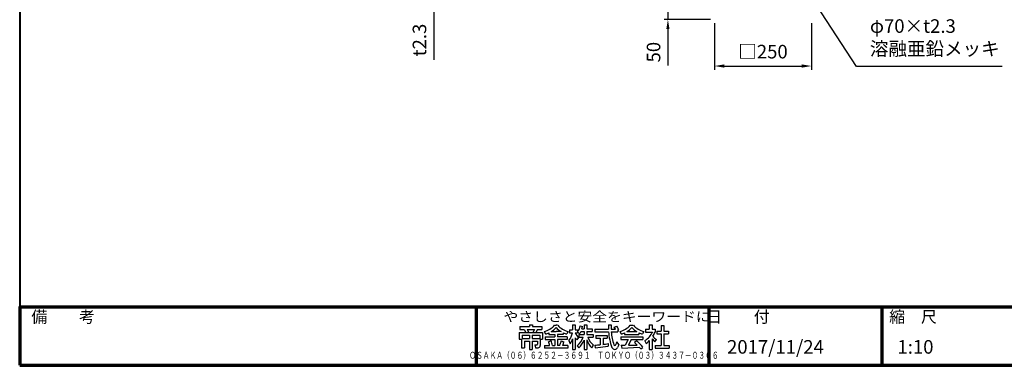
# Model space of a CAD drawing. Units: millimetres. Extents: x 184 to 4034, y 116 to 2786.
# Drawn here: x 184 to 2721, y 116 to 1006 of the extents above; entities that cross this region are included whole.
import ezdxf
from ezdxf.enums import TextEntityAlignment as Align

# ---------------------------------------------------------------- set-up
doc = ezdxf.new("R2010")
doc.units = ezdxf.units.MM
doc.header["$LTSCALE"] = 10
for name, color, linetype, lineweight in [('AM_0', 7, 'Continuous', 30), ('AM_5', 3, 'Continuous', 25), ('AM_BOR', 7, 'Continuous', 50), ('図枠', 7, 'Continuous', 50)]:
    doc.layers.add(name, color=color, linetype=linetype, lineweight=lineweight)
for name, color, linetype in [('LAYER001', 7, 'Continuous'), ('LAYER002', 7, 'Continuous'), ('LAYER010', 7, 'Continuous')]:
    doc.layers.add(name, color=color, linetype=linetype)
doc.styles.get("Standard").update_dxf_attribs({"font": 'isocp.shx', "bigfont": 'extfont.shx'})
doc.styles.add('スタイル1', font='txt')
doc.dimstyles.new('AM_ISO', dxfattribs={"dimtxt": 3.5, "dimasz": 2.5, "dimexe": 1, "dimexo": 1, "dimgap": 1.5, "dimtad": 1, "dimdsep": 46, "dimtxsty": 'Standard', "dimcen": 0, "dimclrd": 256, "dimclre": 256, "dimclrt": 2, "dimadec": 0, "dimazin": 2, "dimtp": 0.1, "dimtm": 0.1, "dimtfac": 0.71, "dimtdec": 3, "dimtmove": 0, "dimatfit": 3, "dimfxl": 0, "dimlwd": -1, "dimlwe": -1, "dimarcsym": 0})
doc.dimstyles.new('AM_ISO$0', dxfattribs={"dimtxt": 3.5, "dimasz": 2.5, "dimexe": 1, "dimexo": 1, "dimgap": 1.5, "dimtad": 1, "dimdsep": 46, "dimtxsty": 'Standard', "dimcen": 0, "dimclrd": 256, "dimclre": 256, "dimclrt": 2, "dimadec": 0, "dimazin": 2, "dimtp": 0.1, "dimtm": 0.1, "dimtfac": 0.71, "dimtmove": 0, "dimatfit": 3, "dimfxl": 0, "dimlwd": -1, "dimlwe": -1, "dimarcsym": 0})

# ---------------------------------------------------------------- blocks, each defined once
blk = doc.blocks.new('帝金図面用紙HP用')
at = {"layer": '図枠', "color": 1, "lineweight": 40}
for p, q in [((20, 282), (20, 15)), ((20, 15), (405, 15))]:
    blk.add_line(p, q, dxfattribs=at)
blk = doc.blocks.new('表題HP用')
at = {"layer": 'AM_0', "color": 1, "lineweight": 70}
for p, q in [((-267.43, 15), (-267.43, 0)), ((-207.43, 15), (-207.43, 0)), ((-162.84, 15), (-162.84, 0))]:
    blk.add_line(p, q, dxfattribs=at)
blk.add_lwpolyline([(-385, 0), (0, 0), (0, 15), (-385, 15)], close=True, dxfattribs=at)
at = {"layer": 'LAYER001', "color": 1, "linetype": 'Continuous'}
blk.add_line((-375.66, 15), (0, 15), dxfattribs=at)
at = {"layer": 'LAYER002', "color": 2, "linetype": 'Continuous'}
for p, q in [((-253.68, 10.41), (-253.68, 9.97)), ((-253.68, 10.41), (-252.89, 10.41)), ((-252.89, 10.41), (-252.89, 9.97)), ((-247.17, 10.32), (-246.79, 10.32)), ((-246.4, 10.32), (-246.79, 10.32)), ((-242.57, 10.41), (-242.57, 9.11)), ((-242.57, 10.41), (-241.86, 10.41)), ((-241.86, 10.41), (-241.86, 9.11)), ((-240.59, 10.19), (-240.03, 10)), ((-239.58, 10.41), (-239.58, 9.43)), ((-239.58, 10.41), (-238.87, 10.41)), ((-238.87, 10.41), (-238.87, 9.43)), ((-233.3, 10.41), (-233.3, 9.32)), ((-233.3, 10.41), (-232.59, 10.41)), ((-232.59, 10.41), (-232.59, 9.32)), ((-227.67, 10.32), (-226.9, 10.32)), ((-222.79, 10.41), (-222.79, 9.28)), ((-222.79, 10.41), (-222.08, 10.41)), ((-222.08, 10.41), (-222.08, 9.28)), ((-219.75, 10.3), (-219.75, 8.78)), ((-219.75, 10.3), (-219.04, 10.3)), ((-219.04, 10.3), (-219.04, 8.78)), ((-256.28, 8.46), (-256.28, 6.71)), ((-256.28, 8.46), (-250.29, 8.46)), ((-256.13, 9.97), (-256.13, 9.26)), ((-256.13, 9.97), (-253.68, 9.97)), ((-256.13, 9.26), (-255.02, 9.26)), ((-255.57, 7.75), (-255.57, 6.94)), ((-255.57, 7.75), (-253.64, 7.75)), ((-255.02, 9.26), (-254.58, 8.46)), ((-254.21, 9.26), (-252.36, 9.26)), ((-254.21, 9.26), (-253.78, 8.46)), ((-253.64, 7.75), (-253.64, 6.94)), ((-252.93, 7.75), (-252.93, 6.94)), ((-252.93, 7.75), (-251, 7.75)), ((-252.89, 9.97), (-250.44, 9.97)), ((-252.36, 9.26), (-252.79, 8.46)), ((-251.55, 9.26), (-251.99, 8.46)), ((-251.55, 9.26), (-250.44, 9.26)), ((-251, 7.75), (-251, 6.94)), ((-250.44, 9.97), (-250.44, 9.26)), ((-250.29, 8.46), (-250.29, 6.71)), ((-249.88, 8.71), (-249.51, 8.07)), ((-248.64, 8.39), (-248.64, 7.96)), ((-248.64, 7.96), (-247.12, 7.96)), ((-248.09, 8.67), (-246.79, 8.67)), ((-247.12, 7.96), (-247.12, 7.37)), ((-245.48, 8.67), (-246.79, 8.67)), ((-244.94, 7.96), (-246.45, 7.96)), ((-246.45, 7.96), (-246.45, 7.37)), ((-244.94, 8.39), (-244.94, 7.96)), ((-243.69, 8.71), (-244.06, 8.07)), ((-243.33, 9.11), (-243.33, 8.4)), ((-243.33, 9.11), (-242.57, 9.11)), ((-243.33, 8.4), (-242.59, 8.4)), ((-241.87, 8.4), (-241.3, 8.4)), ((-241.86, 9.11), (-241.3, 9.11)), ((-241.3, 9.11), (-241.3, 8.4)), ((-241.24, 8.62), (-240.77, 8.07)), ((-240.92, 7.94), (-239.58, 7.94)), ((-240.92, 7.94), (-240.92, 7.23)), ((-240.38, 8.72), (-239.58, 8.72)), ((-240.13, 9.43), (-239.58, 9.43)), ((-239.58, 8.72), (-239.58, 7.94)), ((-238.87, 9.43), (-237.46, 9.43)), ((-238.87, 8.72), (-237.46, 8.72)), ((-238.87, 8.72), (-238.87, 7.94)), ((-238.87, 7.94), (-237.24, 7.94)), ((-237.46, 9.43), (-237.46, 8.72)), ((-237.24, 7.94), (-237.24, 7.23)), ((-236.81, 9.32), (-236.81, 8.61)), ((-236.81, 9.32), (-233.3, 9.32)), ((-236.81, 8.61), (-233.27, 8.61)), ((-236.57, 7.7), (-233.67, 7.7)), ((-236.57, 7.7), (-236.57, 6.99)), ((-233.67, 7.7), (-233.67, 6.99)), ((-232.59, 9.32), (-231.46, 9.32)), ((-232.57, 8.61), (-230.9, 8.61)), ((-231.81, 9.86), (-231.17, 10.1)), ((-230.9, 9.05), (-230.66, 9.14)), ((-230.9, 9.05), (-230.9, 8.61)), ((-230.38, 8.71), (-230.01, 8.07)), ((-229.14, 8.39), (-229.14, 7.96)), ((-229.14, 7.96), (-225.44, 7.96)), ((-228.59, 8.67), (-225.98, 8.67)), ((-225.44, 8.39), (-225.44, 7.96)), ((-224.19, 8.71), (-224.56, 8.07)), ((-223.76, 9.28), (-223.76, 8.57)), ((-223.76, 9.28), (-222.79, 9.28)), ((-223.76, 8.57), (-221.92, 8.57)), ((-222.08, 9.28), (-221.28, 9.28)), ((-221.28, 9.28), (-221.28, 8.5)), ((-220.86, 8.78), (-220.86, 8.07)), ((-220.86, 8.78), (-219.75, 8.78)), ((-220.86, 8.07), (-219.75, 8.07)), ((-219.75, 8.07), (-219.75, 5.12)), ((-219.04, 8.78), (-217.81, 8.78)), ((-219.04, 8.07), (-217.81, 8.07)), ((-219.04, 8.07), (-219.04, 5.12)), ((-217.81, 8.78), (-217.81, 8.07)), ((-256.28, 6.71), (-255.69, 6.71)), ((-255.69, 6.71), (-255.69, 4.54)), ((-255.57, 6.94), (-253.64, 6.94)), ((-254.98, 6.23), (-254.98, 4.54)), ((-254.98, 6.23), (-253.64, 6.23)), ((-253.64, 6.23), (-253.64, 4.11)), ((-252.93, 6.94), (-251, 6.94)), ((-252.93, 6.23), (-252.93, 4.11)), ((-252.93, 6.23), (-251.59, 6.23)), ((-252.29, 5.25), (-252.12, 4.54)), ((-252.29, 5.25), (-251.8, 5.25)), ((-251.59, 6.23), (-251.59, 5.46)), ((-250.88, 6.71), (-250.29, 6.71)), ((-250.88, 6.71), (-250.88, 5.09)), ((-249.76, 5.14), (-249.76, 4.43)), ((-249.76, 5.14), (-248.46, 5.14)), ((-249.61, 7.37), (-249.61, 6.66)), ((-249.61, 7.37), (-247.12, 7.37)), ((-249.61, 6.66), (-247.12, 6.66)), ((-248.09, 6.33), (-248.76, 6.08)), ((-247.74, 5.14), (-247.12, 5.14)), ((-247.12, 6.66), (-247.12, 5.14)), ((-243.96, 7.37), (-246.45, 7.37)), ((-243.96, 6.66), (-246.45, 6.66)), ((-246.45, 6.66), (-246.45, 5.14)), ((-245.86, 5.14), (-246.45, 5.14)), ((-245.45, 6.32), (-244.78, 6.07)), ((-243.81, 5.14), (-245.08, 5.14)), ((-243.96, 7.37), (-243.96, 6.66)), ((-243.81, 5.14), (-243.81, 4.43)), ((-243.53, 6.37), (-243.19, 5.52)), ((-242.57, 6.78), (-242.57, 4.11)), ((-241.86, 7.04), (-241.86, 4.11)), ((-241.39, 6.56), (-240.96, 7.13)), ((-240.89, 7.23), (-239.81, 7.23)), ((-239.58, 6.5), (-239.58, 4.11)), ((-238.87, 6.55), (-238.87, 4.11)), ((-238.65, 7.23), (-237.24, 7.23)), ((-237.61, 4.49), (-237.13, 5.18)), ((-236.78, 5.22), (-236.7, 4.53)), ((-236.57, 6.99), (-235.42, 6.99)), ((-235.42, 6.99), (-235.42, 5.29)), ((-234.71, 6.99), (-234.71, 5.38)), ((-234.71, 6.99), (-233.67, 6.99)), ((-233.41, 5.62), (-233.41, 4.92)), ((-231.25, 6.06), (-231.44, 5.33)), ((-231.25, 6.06), (-230.65, 5.29)), ((-230.65, 5.29), (-230.94, 4.6)), ((-230.11, 7.37), (-230.11, 6.66)), ((-230.11, 7.37), (-224.46, 7.37)), ((-230.11, 6.66), (-228.24, 6.66)), ((-230, 5.15), (-228.97, 5.17)), ((-230, 5.15), (-229.86, 4.44)), ((-228.24, 6.66), (-228.97, 5.17)), ((-227.46, 6.66), (-228.17, 5.18)), ((-228.17, 5.18), (-225.9, 5.22)), ((-227.46, 6.66), (-224.46, 6.66)), ((-226.03, 6.34), (-226.61, 5.91)), ((-224.46, 7.37), (-224.46, 6.66)), ((-223.91, 6.35), (-223.57, 5.6)), ((-222.79, 6.38), (-222.79, 4.11)), ((-222.08, 6.8), (-222.08, 4.11)), ((-222.08, 6.8), (-221.55, 6.25)), ((-221.33, 6.05), (-220.9, 6.63)), ((-221.29, 5.12), (-221.29, 4.41)), ((-221.29, 5.12), (-219.75, 5.12)), ((-219.04, 5.12), (-217.68, 5.12)), ((-217.68, 5.12), (-217.68, 4.41)), ((-255.69, 4.54), (-254.98, 4.54)), ((-253.64, 4.11), (-252.93, 4.11)), ((-252.12, 4.54), (-251.43, 4.54)), ((-243.81, 4.43), (-249.76, 4.43)), ((-242.57, 4.11), (-241.86, 4.11)), ((-241.36, 5.03), (-240.93, 4.48)), ((-239.58, 4.11), (-238.87, 4.11)), ((-236.7, 4.53), (-233.41, 4.92)), ((-229.86, 4.44), (-225.35, 4.64)), ((-224.98, 4.22), (-224.41, 4.63)), ((-222.79, 4.11), (-222.08, 4.11)), ((-221.29, 4.41), (-217.68, 4.41))]:
    blk.add_line(p, q, dxfattribs=at)
for centre, radius, start, end in [((-251.16, 13.93), 5.37, 283.7412, 317.8555), ((-242.41, 13.93), 5.37, 222.1445, 256.2589), ((-243.78, 10.6), 3.22, 322.0664, 352.625), ((-231.66, 13.93), 5.37, 283.7412, 317.8555), ((-222.91, 13.93), 5.37, 222.1445, 256.2589), ((-251.16, 13.93), 6.08, 285.6826, 294.4969), ((-251.16, 13.93), 6.08, 300.2983, 315.9566), ((-242.41, 13.93), 6.08, 224.0434, 239.7017), ((-242.41, 13.93), 6.08, 245.5031, 254.3175), ((-247.63, 9.52), 5.17, 322.5178, 347.4531), ((-238.69, 9.72), 3.45, 202.6072, 228.6793), ((-243.94, 10.38), 3.93, 323.8455, 334.9612), ((-243.94, 10.38), 3.93, 345.9682, 354.3266), ((-219.48, 9.48), 13.82, 183.588, 200.5802), ((-219.48, 9.48), 13.12, 183.7786, 198.513), ((-234.13, 7.93), 3.01, 27.5313, 39.7399), ((-234.13, 7.93), 3.67, 19.1715, 36.2015), ((-231.66, 13.93), 6.08, 285.6826, 294.4969), ((-231.66, 13.93), 6.08, 300.2983, 315.9566), ((-222.91, 13.93), 6.08, 224.0434, 239.7017), ((-222.91, 13.93), 6.08, 245.5031, 254.3175), ((-227.27, 11.38), 6.05, 303.7992, 332.3174), ((-230.82, 13.7), 10.87, 325.4613, 331.4062), ((-251.8, 5.46), 0.208, 270, 0), ((-251.43, 5.09), 0.55, 270, 0), ((-252.13, 4.47), 3.73, 10.3296, 25.4901), ((-252.13, 4.47), 4.44, 8.6637, 24.7118), ((-250.66, 7.43), 5.32, 334.4792, 347.9157), ((-250.66, 7.43), 6.03, 337.6594, 346.903), ((-248.12, 8.72), 5.88, 327.0342, 340.7865), ((-238.69, 9.72), 4.16, 220.27, 229.5083), ((-244.96, 9.22), 5.52, 310.7174, 338.8728), ((-245.33, 8.89), 6.23, 315.012, 337.445), ((-234.02, 8.09), 5.09, 197.6107, 225.0467), ((-234.65, 8.6), 4.23, 198.9691, 234.0845), ((-236.88, 20.4), 15.18, 270.3631, 275.5125), ((-236.88, 20.4), 15.18, 278.2115, 283.2006), ((-231.68, 5.39), 0.252, 198.513, 345.4536), ((-238.71, -7.31), 17.92, 44.3721, 47.5431), ((-238.71, -7.31), 18.63, 39.8782, 47.1227), ((-230.82, 13.7), 10.87, 311.8507, 317.6421), ((-219.24, 9.35), 3.19, 214.5991, 238.553), ((-220.23, 7.51), 1.82, 223.9191, 233.1051), ((-231.67, 4.9), 0.793, 200.5802, 337.4536), ((-238.71, -7.31), 17.92, 40.0311, 41.8327)]:
    blk.add_arc(centre, radius, start, end, dxfattribs=at)
at = {"layer": 'AM_BOR', "lineweight": 13, "style": 'スタイル1'}
for s, p in [('備\u3000\u3000考', (-382, 11)), ('縮\u3000尺', (-160.98, 11))]:
    blk.add_text(s, height=3, dxfattribs=at).set_placement(p)
blk.add_text('日\u3000\u3000付', height=3, dxfattribs=at).set_placement((-199.98, 11), align=Align.CENTER)
for tag, p in [('GEN-TITLE-DAT', (-202.75, 3)), ('GEN-TITLE-SCA', (-158.84, 3)), ('GEN-TITLE-DWG', (-117.5, 3))]:
    blk.add_attdef(tag, p, '', height=3.5, dxfattribs=at)
at = {"layer": 'LAYER010', "color": 10, "linetype": 'Continuous'}
for s, insert, char_height, width, attachment_point in [('\\W1.11767;やさしさと安全をキーワードに', (-260.35, 11.29), 2.5, 85.8343, 7), ('{\\W0.706799;ＯＳＡＫＡ（０６）６２５２－３６９１\u3000ＴＯＫＹＯ（０３）３４３７－０３０６}', (-237.04, 2.59), 1.8, 266.4, 5)]:
    blk.add_mtext(s, dxfattribs=dict(at, insert=insert, char_height=char_height, width=width, attachment_point=attachment_point))
blk = doc.blocks.new('*D27')
at = {"layer": 'AM_5'}
for p, q in [((1973.8, 996.9), (1973.8, 876.9)), ((2223.8, 996.9), (2223.8, 876.9)), ((1998.8, 886.9), (2198.8, 886.9))]:
    blk.add_line(p, q, dxfattribs=at)
for points in [[(1998.8, 891), (1998.8, 882.7), (1973.8, 886.9)], [(2198.8, 891), (2198.8, 882.7), (2223.8, 886.9)]]:
    blk.add_solid(points, dxfattribs=at)
at = {"layer": 'Defpoints', "color": 0}
for p in [(1973.8, 1006.9), (2223.8, 1006.9), (2223.8, 886.9)]:
    blk.add_point(p, dxfattribs=at)
at = {"layer": 'AM_5', "color": 2, "insert": (2098.8, 919.4), "char_height": 35, "attachment_point": 5}
blk.add_mtext('□250', dxfattribs=at)
blk = doc.blocks.new('*D29')
at = {"layer": 'AM_5'}
for p, q in [((1853.8, 1081.9), (1853.8, 1106.9)), ((1963.8, 1056.9), (1843.8, 1056.9)), ((1853.8, 1056.9), (1853.8, 1006.9)), ((1963.8, 1006.9), (1843.8, 1006.9)), ((1853.8, 981.9), (1853.8, 888.3))]:
    blk.add_line(p, q, dxfattribs=at)
for points in [[(1849.6, 1081.9), (1858, 1081.9), (1853.8, 1056.9)], [(1849.6, 981.9), (1858, 981.9), (1853.8, 1006.9)]]:
    blk.add_solid(points, dxfattribs=at)
at = {"layer": 'Defpoints', "color": 0}
for p in [(1973.8, 1056.9), (1853.8, 1006.9), (1973.8, 1006.9)]:
    blk.add_point(p, dxfattribs=at)
at = {"layer": 'AM_5', "color": 2, "insert": (1821.3, 922.6), "char_height": 35, "attachment_point": 5, "rotation": 90}
blk.add_mtext('50', dxfattribs=at)
blk = doc.blocks.new('*D26')
at = {"layer": 'AM_5'}
for p, q in [((1250.7, 1081.9), (1250.7, 1106.9)), ((1363.8, 1056.9), (1240.7, 1056.9)), ((1363.8, 1054.6), (1240.7, 1054.6)), ((1250.7, 1056.9), (1250.7, 1054.6)), ((1250.7, 1029.6), (1250.7, 903.1))]:
    blk.add_line(p, q, dxfattribs=at)
for points in [[(1246.6, 1081.9), (1254.9, 1081.9), (1250.7, 1056.9)], [(1246.6, 1029.6), (1254.9, 1029.6), (1250.7, 1054.6)]]:
    blk.add_solid(points, dxfattribs=at)
at = {"layer": 'Defpoints', "color": 0}
for p in [(1250.7, 1054.6), (1373.8, 1056.9), (1373.8, 1054.6)]:
    blk.add_point(p, dxfattribs=at)
at = {"layer": 'AM_5', "color": 2, "insert": (1218.2, 953.8), "char_height": 35, "attachment_point": 5, "rotation": 90}
blk.add_mtext('t2.3', dxfattribs=at)
blk = doc.blocks.new('*S35')
at = {"layer": 'AM_5'}
for p, q in [((2339.3, 885.6), (2147.4, 1182.7)), ((2714.6, 885.6), (2339.3, 885.6))]:
    blk.add_line(p, q, dxfattribs=at)
at = {"layer": 'AM_5', "linetype": 'Continuous'}
blk.add_trace([(2150.9, 1185), (2143.9, 1180.4), (2133.8, 1203.7)], dxfattribs=at)
at = {"layer": 'AM_5', "color": 2, "insert": (2374.3, 903.1), "char_height": 35, "attachment_point": 7}
blk.add_mtext('ケース\u3000STKM13C\\Pφ70×t2.3\\P溶融亜鉛メッキ', dxfattribs=at)

msp = doc.modelspace()

# ---------------------------------------------------------------- block references
at = {"layer": 'AM_0', "lineweight": 0, "xscale": 10, "yscale": 10, "zscale": 10}
msp.add_blockref('帝金図面用紙HP用', (-16.325, -34.329), dxfattribs=at)
at = {"layer": 'AM_0', "lineweight": 0}
ref = msp.add_blockref('表題HP用', (4033.675, 115.671), dxfattribs=dict(at, xscale=10, yscale=10, zscale=10))
ref.add_attrib('GEN-TITLE-DAT', '2017/11/24', (2006.15, 145.671), dxfattribs={"layer": 'AM_BOR', "lineweight": 13, "height": 35, "style": 'スタイル1'})
ref.add_attrib('GEN-TITLE-SCA', '1:10', (2445.247, 145.671), dxfattribs={"layer": 'AM_BOR', "lineweight": 13, "height": 35, "style": 'スタイル1'})
at = {"layer": 'AM_5'}
msp.add_blockref('*S35', (0, 0), dxfattribs=at)

# ---------------------------------------------------------------- dimensions: what is measured, and where the dimension line sits
dim = msp.add_linear_dim(base=(1250.747, 1054.561), p1=(1373.799, 1056.861), p2=(1373.799, 1054.561), angle=90, text='t<>', dimstyle='AM_ISO', override={"dimscale": 10}, dxfattribs=at)
dim.commit()
dim.dimension.update_dxf_attribs({"geometry": '*D26', "text_midpoint": (1250.747, 953.837), "dimtype": 160})
dim = msp.add_linear_dim(base=(1853.798, 1006.861), p1=(1973.798, 1056.861), p2=(1973.798, 1006.861), angle=90, dimstyle='AM_ISO$0', override={"dimscale": 10}, dxfattribs=at)
dim.commit()
dim.dimension.update_dxf_attribs({"geometry": '*D29', "text_midpoint": (1821.298, 922.598)})
dim = msp.add_linear_dim(base=(2223.798, 886.861), p1=(1973.798, 1006.861), p2=(2223.798, 1006.861), text='□<>', dimstyle='AM_ISO$0', override={"dimscale": 10, "dimpost": ''}, dxfattribs=at)
dim.commit()
dim.dimension.update_dxf_attribs({"geometry": '*D27', "text_midpoint": (2098.798, 919.365)})

doc.saveas('drawing.dxf')
